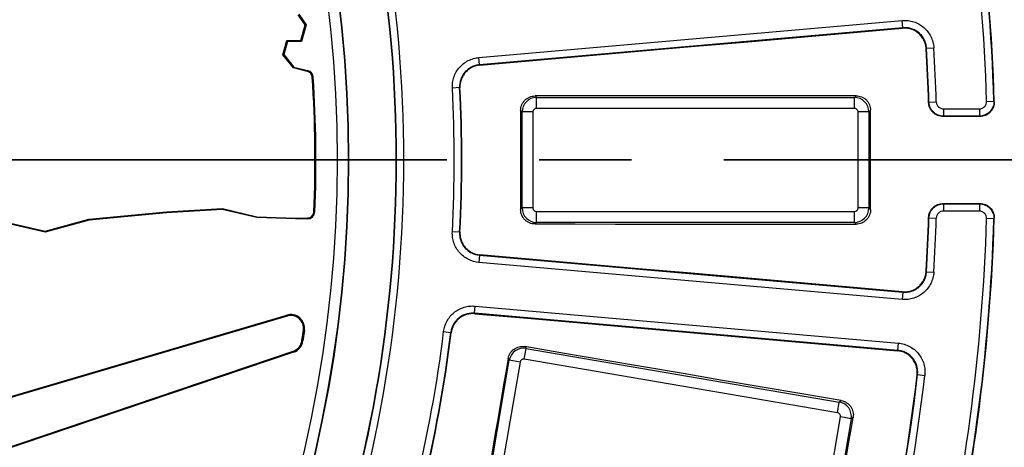
# Paper-space layout 'Лист3' of a CAD drawing. Units: millimetres. Extents: x -5478 to 11486, y -732 to 4579.
# Drawn here: x -4792 to -4657, y 150 to 209 of the extents above; entities that cross this region are included whole.
import ezdxf

# ---------------------------------------------------------------- set-up
doc = ezdxf.new("R2010")
doc.units = ezdxf.units.MM
doc.linetypes.add('CENTER', pattern=[10.16, 6.35, -1.27, 1.27, -1.27])

psp = doc.layouts.new('Лист3')

# ---------------------------------------------------------------- linework, layer by layer
at = {"color": 7, "linetype": 'Continuous', "lineweight": 25, "ltscale": 10}
for p, q in [((-4753.554797, 210.018216), (-4752.566379, 208.571027)), ((-4752.709395, 208.54774), (-4753.656742, 209.934793)), ((-4728.806367, 204.057241), (-4670.553723, 209.153687)), ((-4670.466581, 208.157644), (-4670.553723, 209.153687)), ((-4753.315713, 206.410162), (-4752.709395, 208.54774)), ((-4752.566379, 208.571027), (-4753.216163, 206.280209)), ((-4752.566379, 208.571027), (-4752.709395, 208.54774)), ((-4670.466581, 208.157644), (-4728.719224, 203.061198)), ((-4755.785989, 204.437692), (-4755.217329, 206.385499)), ((-4755.11856, 206.255536), (-4755.640834, 204.466613)), ((-4755.217329, 206.385499), (-4753.315713, 206.410162)), ((-4755.11856, 206.255536), (-4755.217329, 206.385499)), ((-4753.216163, 206.280209), (-4755.11856, 206.255536)), ((-4753.216163, 206.280209), (-4753.315713, 206.410162)), ((-4667.210956, 205.348511), (-4666.21289, 205.408176)), ((-4755.640834, 204.466613), (-4755.785989, 204.437692)), ((-4754.329254, 202.626636), (-4755.785989, 204.437692)), ((-4755.640834, 204.466613), (-4754.254854, 202.743522)), ((-4728.719224, 203.061198), (-4728.806367, 204.057241)), ((-4754.254854, 202.743522), (-4754.329254, 202.626636)), ((-4752.398235, 202.153505), (-4754.329254, 202.626636)), ((-4754.254854, 202.743522), (-4752.367004, 202.280967)), ((-4752.367004, 202.280967), (-4752.398235, 202.153505)), ((-4751.59291, 201.358473), (-4751.723859, 201.349846)), ((-4731.453363, 199.918665), (-4732.451886, 199.867197)), ((-4721.070988, 198.77303), (-4720.865616, 198.567658)), ((-4720.865616, 197.073366), (-4720.865616, 198.567658)), ((-4720.865616, 198.567658), (-4677.135736, 198.567658)), ((-4677.135736, 198.567658), (-4676.90022, 198.803174)), ((-4677.135736, 197.073366), (-4677.135736, 198.567658)), ((-4666.875167, 197.945826), (-4665.875798, 197.976765)), ((-4658.944545, 198.038067), (-4657.945158, 198.06843)), ((-4722.858005, 196.575268), (-4723.062111, 196.779374)), ((-4722.858005, 183.37032), (-4722.858005, 196.575268)), ((-4721.363713, 196.575268), (-4722.858005, 196.575268)), ((-4721.363713, 196.575268), (-4721.363713, 183.37032)), ((-4677.135736, 197.073366), (-4720.865616, 197.073366)), ((-4675.143347, 196.575268), (-4676.637639, 196.575268)), ((-4676.637639, 183.37032), (-4676.637639, 196.575268)), ((-4674.906378, 196.812237), (-4675.143347, 196.575268)), ((-4675.143347, 196.575268), (-4675.143347, 183.37032)), ((-4664.876429, 197.007857), (-4664.876429, 196.008009)), ((-4664.876429, 197.007857), (-4659.943931, 197.007857)), ((-4659.943931, 197.007857), (-4659.943931, 196.008009)), ((-4659.943931, 196.008009), (-4664.876429, 196.008009)), ((-4771.801833, 182.822694), (-4764.096159, 183.29546)), ((-4764.107463, 183.163286), (-4771.791611, 182.691841)), ((-4764.107463, 183.163286), (-4764.096159, 183.29546)), ((-4759.363667, 182.042993), (-4764.107463, 183.163286)), ((-4764.096159, 183.29546), (-4759.346151, 182.173699)), ((-4723.062111, 183.166215), (-4722.858005, 183.37032)), ((-4721.363713, 183.37032), (-4722.858005, 183.37032)), ((-4675.143347, 183.37032), (-4676.637639, 183.37032)), ((-4675.143347, 183.37032), (-4674.906378, 183.133351)), ((-4664.876429, 183.93758), (-4664.876429, 182.937732)), ((-4664.876429, 183.93758), (-4659.943931, 183.93758)), ((-4659.943931, 182.937732), (-4664.876429, 182.937732)), ((-4659.943931, 183.93758), (-4659.943931, 182.937732)), ((-4796.192246, 181.955423), (-4788.459928, 180.194359)), ((-4788.457281, 180.059163), (-4796.185152, 181.819214)), ((-4788.459928, 180.194359), (-4782.456175, 181.811339)), ((-4782.432744, 181.68174), (-4788.457281, 180.059163)), ((-4782.456175, 181.811339), (-4771.801833, 182.822694)), ((-4782.432744, 181.68174), (-4782.456175, 181.811339)), ((-4771.791611, 182.691841), (-4782.432744, 181.68174)), ((-4771.791611, 182.691841), (-4771.801833, 182.822694)), ((-4759.363667, 182.042993), (-4759.346151, 182.173699)), ((-4754.018538, 181.858431), (-4759.363667, 182.042993)), ((-4759.346151, 182.173699), (-4754.01648, 181.989671)), ((-4754.018538, 181.858431), (-4754.01648, 181.989671)), ((-4752.379844, 181.863595), (-4754.018538, 181.858431)), ((-4754.01648, 181.989671), (-4752.380258, 181.994827)), ((-4752.379844, 181.863595), (-4752.380258, 181.994827)), ((-4751.365186, 182.840369), (-4751.496307, 182.845774)), ((-4720.865616, 181.377931), (-4720.865616, 182.872223)), ((-4720.865616, 182.872223), (-4677.135736, 182.872223)), ((-4677.135736, 181.377931), (-4677.135736, 182.872223)), ((-4666.875167, 181.999763), (-4665.875798, 181.968823)), ((-4657.945158, 181.877159), (-4658.944545, 181.907521)), ((-4788.457281, 180.059163), (-4788.459928, 180.194359)), ((-4720.865616, 181.377931), (-4721.070988, 181.172559)), ((-4677.135736, 181.377931), (-4720.865616, 181.377931)), ((-4676.90022, 181.142415), (-4677.135736, 181.377931)), ((-4731.453363, 180.026923), (-4732.451886, 180.078391)), ((-4728.719224, 176.884391), (-4728.806367, 175.888348)), ((-4728.719224, 176.884391), (-4670.466581, 171.787945)), ((-4670.553723, 170.791902), (-4728.806367, 175.888348)), ((-4667.210956, 174.597078), (-4666.21289, 174.537413)), ((-4670.466581, 171.787945), (-4670.553723, 170.791902)), ((-4729.41946, 168.880663), (-4729.332317, 169.876706)), ((-4729.332317, 169.876706), (-4671.079674, 164.78026)), ((-4809.990261, 152.485448), (-4755.237155, 168.638986)), ((-4755.20002, 168.513116), (-4809.957854, 152.358183)), ((-4755.237155, 168.638986), (-4755.20002, 168.513116)), ((-4671.166816, 163.784217), (-4729.41946, 168.880663)), ((-4753.14682, 165.095714), (-4752.939057, 166.570639)), ((-4752.809068, 166.552608), (-4753.016908, 165.077134)), ((-4752.809068, 166.552608), (-4752.939057, 166.570639)), ((-4733.650046, 166.383356), (-4732.657756, 166.260651)), ((-4753.016908, 165.077134), (-4753.14682, 165.095714)), ((-4722.564637, 162.589402), (-4722.312262, 164.062227)), ((-4722.480011, 164.299354), (-4722.312262, 164.062227)), ((-4722.312262, 164.062227), (-4679.210588, 156.676561)), ((-4671.166816, 163.784217), (-4671.079674, 164.78026)), ((-5043.749177, 65.97087), (-4754.335668, 163.669102)), ((-4754.293694, 163.544762), (-5043.707204, 65.84653)), ((-4754.293694, 163.544762), (-4754.335668, 163.669102)), ((-4724.61253, 162.43496), (-4724.779244, 162.670624)), ((-4679.462963, 155.203735), (-4722.564637, 162.589402)), ((-4726.842752, 149.419709), (-4724.61253, 162.43496)), ((-4723.139704, 162.182585), (-4725.369926, 149.167334)), ((-4723.139704, 162.182585), (-4724.61253, 162.43496)), ((-4668.448453, 160.452428), (-4667.455189, 160.337874)), ((-4679.462963, 155.203735), (-4679.210588, 156.676561)), ((-4679.210588, 156.676561), (-4678.938655, 156.868933)), ((-4681.286368, 141.613418), (-4679.056146, 154.628668)), ((-4677.583321, 154.376293), (-4679.056146, 154.628668)), ((-4677.309711, 154.569852), (-4677.583321, 154.376293)), ((-4677.583321, 154.376293), (-4679.813543, 141.361042))]:
    psp.add_line(p, q, dxfattribs=at)
at = {"color": 7, "linetype": 'CENTER', "lineweight": 35, "ltscale": 10}
psp.add_line((-4428.411993, 189.972794), (-5420.411993, 189.972794), dxfattribs=at)
at = {"color": 7, "linetype": 'Continuous', "lineweight": 25, "ltscale": 10, "flags": 128}
for points in [[(-4728.670129, 203.018478), (-4721.401063, 203.653555), (-4714.132007, 204.288599), (-4706.862962, 204.923609), (-4699.593927, 205.558587), (-4692.324905, 206.193531), (-4685.055894, 206.828442), (-4677.786895, 207.463319), (-4670.51791, 208.098163)], [(-4670.51791, 208.098163), (-4670.499575, 208.119408), (-4670.474154, 208.148867), (-4670.466581, 208.157644)], [(-4667.210956, 205.348511), (-4667.243925, 205.309849), (-4667.262689, 205.287848)], [(-4728.719224, 203.061198), (-4728.710666, 203.053752), (-4728.68231, 203.029078), (-4728.670129, 203.018478)], [(-4731.404662, 199.876942), (-4731.416476, 199.887064), (-4731.453363, 199.918665)], [(-4676.90022, 198.803174), (-4682.421536, 198.799083), (-4687.942861, 198.795084), (-4693.464195, 198.791178), (-4698.985538, 198.787364), (-4704.506888, 198.783642), (-4710.028247, 198.780012), (-4715.549614, 198.776475), (-4721.070988, 198.77303)], [(-4666.928756, 197.890984), (-4666.909319, 197.910874), (-4666.875167, 197.945826)], [(-4657.945158, 198.06843), (-4657.908851, 198.032941), (-4657.886717, 198.011303)], [(-4723.062111, 196.779374), (-4723.06208, 195.077729), (-4723.062058, 193.376084), (-4723.062045, 191.674439), (-4723.06204, 189.972794), (-4723.062045, 188.27115), (-4723.062058, 186.569505), (-4723.06208, 184.86786), (-4723.062111, 183.166215)], [(-4674.906378, 183.133351), (-4674.906409, 184.843212), (-4674.906431, 186.553073), (-4674.906444, 188.262934), (-4674.906449, 189.972794), (-4674.906444, 191.682655), (-4674.906431, 193.392516), (-4674.906409, 195.102377), (-4674.906378, 196.812237)], [(-4664.876429, 196.008009), (-4664.885747, 195.998398), (-4664.910573, 195.972794), (-4664.9303, 195.952451)], [(-4659.885843, 195.951652), (-4660.516399, 195.951753), (-4661.146956, 195.951853), (-4661.777513, 195.951953), (-4662.40807, 195.952053), (-4663.038627, 195.952153), (-4663.669185, 195.952252), (-4664.299742, 195.952352), (-4664.9303, 195.952451)], [(-4659.885843, 195.951652), (-4659.907633, 195.972794), (-4659.933961, 195.998337), (-4659.943931, 196.008009)], [(-4664.9303, 183.993138), (-4664.299742, 183.993237), (-4663.669185, 183.993336), (-4663.038627, 183.993436), (-4662.40807, 183.993535), (-4661.777513, 183.993635), (-4661.146956, 183.993735), (-4660.516399, 183.993836), (-4659.885843, 183.993936)], [(-4664.9303, 183.993138), (-4664.910573, 183.972794), (-4664.885747, 183.94719), (-4664.876429, 183.93758)], [(-4659.943931, 183.93758), (-4659.933961, 183.947252), (-4659.907633, 183.972794), (-4659.885843, 183.993936)], [(-4666.875167, 181.999763), (-4666.909319, 182.034715), (-4666.928756, 182.054605)], [(-4657.886717, 181.934286), (-4657.908851, 181.912648), (-4657.945158, 181.877159)], [(-4721.070988, 181.172559), (-4715.549614, 181.169114), (-4710.028247, 181.165577), (-4704.506888, 181.161947), (-4698.985538, 181.158225), (-4693.464195, 181.154411), (-4687.942861, 181.150505), (-4682.421536, 181.146506), (-4676.90022, 181.142415)], [(-4731.453363, 180.026923), (-4731.416476, 180.058524), (-4731.404662, 180.068646)], [(-4728.670129, 176.927111), (-4728.68231, 176.916511), (-4728.710666, 176.891837), (-4728.719224, 176.884391)], [(-4670.51791, 171.847426), (-4677.786895, 172.48227), (-4685.055894, 173.117147), (-4692.324905, 173.752058), (-4699.593927, 174.387002), (-4706.862962, 175.021979), (-4714.132007, 175.65699), (-4721.401063, 176.292034), (-4728.670129, 176.927111)], [(-4667.262689, 174.657741), (-4667.243925, 174.63574), (-4667.210956, 174.597078)], [(-4670.466581, 171.787945), (-4670.474154, 171.796721), (-4670.499575, 171.826181), (-4670.51791, 171.847426)], [(-4729.41946, 168.880663), (-4729.412325, 168.871844), (-4729.388684, 168.842621), (-4729.378528, 168.830066)], [(-4729.378528, 168.830066), (-4722.109616, 168.193235), (-4714.840719, 167.556373), (-4707.571838, 166.91948), (-4700.302974, 166.282556), (-4693.034128, 165.645601), (-4685.765298, 165.008616), (-4678.496487, 164.3716), (-4671.227694, 163.734553)], [(-4732.61704, 166.211105), (-4732.626917, 166.223124), (-4732.657756, 166.260651)], [(-4678.938655, 156.868933), (-4684.38135, 157.797412), (-4689.824038, 158.725984), (-4695.266719, 159.654648), (-4700.709392, 160.583404), (-4706.152059, 161.512253), (-4711.594717, 162.441194), (-4717.037368, 163.370228), (-4722.480011, 164.299354)], [(-4724.779244, 162.670624), (-4725.06661, 160.993415), (-4725.353985, 159.316208), (-4725.641369, 157.639002), (-4725.928761, 155.961798), (-4726.216162, 154.284595), (-4726.503571, 152.607393), (-4726.790989, 150.930193), (-4727.078415, 149.252995)], [(-4671.227694, 163.734553), (-4671.205949, 163.752291), (-4671.175798, 163.776889), (-4671.166816, 163.784217)], [(-4668.448453, 160.452428), (-4668.487634, 160.420078), (-4668.509934, 160.401669)], [(-4679.619984, 141.087432), (-4679.33123, 142.77274), (-4679.042468, 144.458046), (-4678.753697, 146.143351), (-4678.464917, 147.828654), (-4678.176129, 149.513956), (-4677.887331, 151.199256), (-4677.598525, 152.884555), (-4677.309711, 154.569852)]]:
    psp.add_lwpolyline(points, dxfattribs=at)
at = {"color": 7, "linetype": 'Continuous', "lineweight": 25, "ltscale": 100}
for radius in [177.679017, 177.619795, 176.125503]:
    psp.add_circle((-4924.411993, 189.972794), radius, dxfattribs=at)
for centre, radius, start, end in [((-4924.411993, 189.972794), 185.285062, 339.97206982, 20.02793018), ((-4924.411993, 189.972794), 184.239749, 339.95867349, 20.04132651), ((-4924.411993, 189.972794), 184.285215, 339.97206982, 20.02793018), ((-4924.411993, 189.972794), 265.589938, 1.74019075, 13.65227119), ((-4924.411993, 189.972794), 266.589785, 1.74019075, 13.65227119), ((-4924.411993, 189.972794), 266.646471, 1.72753978, 13.64055748), ((-4924.411993, 189.972794), 257.60496, 1.76141913, 3.40834139), ((-4924.411993, 189.972794), 257.660215, 1.77324232, 3.42112326), ((-4924.411993, 189.972794), 258.660062, 1.77324232, 3.42112326), ((-4752.60944, 201.291502), 0.8875, 3.76933793, 76.23280776), ((-4752.60944, 201.291502), 1.018733, 3.76933527, 76.23280776), ((-4924.411993, 189.972794), 173.0625, 357.63979072, 3.76931732), ((-4924.411993, 189.972794), 173.193733, 357.63979072, 3.76931732), ((-4924.411993, 189.972794), 192.214938, 357.04935421, 2.95064579), ((-4924.411993, 189.972794), 193.214785, 357.04935421, 2.95064579), ((-4924.411993, 189.972794), 193.261279, 357.06245052, 2.93754948), ((-4752.383054, 182.882322), 0.8875, 270.18053614, 357.63979072), ((-4752.383054, 182.882322), 1.018733, 270.18053614, 357.63979072), ((-4924.411993, 189.972794), 257.60496, 356.59165861, 358.23858087), ((-4924.411993, 189.972794), 257.660215, 356.57887674, 358.22675768), ((-4924.411993, 189.972794), 265.589938, 346.34772881, 358.25980925), ((-4924.411993, 189.972794), 258.660062, 356.57887674, 358.22675768), ((-4924.411993, 189.972794), 266.589785, 346.34772881, 358.25980925), ((-4924.411993, 189.972794), 266.646471, 346.35944252, 358.27246022), ((-4754.697753, 166.810661), 1.906233, 352.21980464, 106.43737983), ((-4754.697753, 166.810661), 1.775, 352.22844319, 106.43737983), ((-4924.411993, 189.972794), 192.214938, 339.90829334, 352.95064579), ((-4924.411993, 189.972794), 193.214785, 339.90829334, 352.95064579), ((-4924.411993, 189.972794), 193.261279, 339.89376728, 352.93754948), ((-4754.903385, 165.350863), 1.775, 288.65330157, 351.73531749), ((-4754.903385, 165.350863), 1.906233, 288.65330157, 351.74395604), ((-4924.411993, 189.972794), 257.60496, 339.26141913, 353.40834139), ((-4924.411993, 189.972794), 257.660215, 339.27324232, 353.42112326), ((-4924.411993, 189.972794), 258.660062, 339.27324232, 353.42112326)]:
    psp.add_arc(centre, radius, start, end, dxfattribs=at)
for centre, major_axis, ratio, start_param, end_param in [((-4720.861803, 196.571456), (1.414214, 1.414214), 0.9962306805, 0.7891962617, 2.3523963919), ((-4677.139549, 196.571456), (1.414214, -1.414214), 0.9962306805, 0.7891962617, 2.3523963919), ((-4720.861803, 196.571456), (-0.356249, 0.356249), 0.9924325091, 5.5015852421, 7.0647853723), ((-4677.139549, 196.571456), (0.356249, 0.356249), 0.9924325091, 5.5015852421, 7.0647853723), ((-4720.861803, 183.374133), (1.414214, -1.414214), 0.9962306805, 3.9307889153, 5.4939890455), ((-4720.861803, 183.374133), (-0.356249, -0.356249), 0.9924325091, 5.5015852421, 7.0647853723), ((-4677.139549, 183.374133), (1.414214, 1.414214), 0.9962306805, 3.9307889153, 5.4939890455), ((-4677.139549, 183.374133), (0.356249, -0.356249), 0.9924325091, 5.5015852421, 7.0647853723), ((-4722.645649, 162.094058), (1.632748, 1.155047), 0.9962306805, 0.7891962617, 2.3523963919), ((-4722.645649, 162.094058), (-0.290964, 0.4113), 0.9924325091, 5.5015852421, 7.0647853723), ((-4679.55149, 154.70968), (-1.155047, 1.632748), 0.9962306805, 3.9307889153, 5.4939890455), ((-4679.55149, 154.70968), (0.4113, 0.290964), 0.9924325091, 5.5015852421, 7.0647853723)]:
    psp.add_ellipse(centre, major_axis=major_axis, ratio=ratio, start_param=start_param, end_param=end_param, dxfattribs=at)
at = {"color": 7, "linetype": 'Continuous', "lineweight": 25, "ltscale": 10}
for points, knots in [([(-4670.553723, 209.153687), (-4670.286018, 209.177108), (-4670.019316, 209.173535), (-4669.487891, 209.113173), (-4669.224896, 209.056006), (-4668.720761, 208.892756), (-4668.47615, 208.785907), (-4668.00891, 208.522783), (-4667.792016, 208.370004), (-4667.390595, 208.023394), (-4667.20439, 207.826996), (-4666.878844, 207.406097), (-4666.738359, 207.181495), (-4666.502148, 206.703868), (-4666.407299, 206.450894), (-4666.271444, 205.938519), (-4666.228926, 205.676425), (-4666.21289, 205.408176)], [0, 0, 0, 0, 0.125, 0.125, 0.25, 0.25, 0.375, 0.375, 0.5, 0.5, 0.625, 0.625, 0.75, 0.75, 0.875, 0.875, 1, 1, 1, 1]), ([(-4667.262689, 205.287848), (-4667.274673, 205.489063), (-4667.306521, 205.685666), (-4667.408335, 206.070022), (-4667.479433, 206.259793), (-4667.656522, 206.618104), (-4667.761852, 206.786606), (-4668.00595, 207.102385), (-4668.145577, 207.249742), (-4668.446598, 207.50982), (-4668.60925, 207.624464), (-4668.959654, 207.82193), (-4669.143112, 207.902132), (-4669.521214, 208.024684), (-4669.718464, 208.067614), (-4670.117064, 208.112981), (-4670.317109, 208.1157), (-4670.51791, 208.098163)], [0, 0, 0, 0, 0.125, 0.125, 0.25, 0.25, 0.375, 0.375, 0.5, 0.5, 0.625, 0.625, 0.75, 0.75, 0.875, 0.875, 1, 1, 1, 1]), ([(-4667.210956, 205.348511), (-4667.222962, 205.549704), (-4667.254829, 205.746285), (-4667.356683, 206.13059), (-4667.427802, 206.320336), (-4667.604937, 206.678586), (-4667.710292, 206.847052), (-4667.954447, 207.162752), (-4668.094104, 207.310062), (-4668.395183, 207.570031), (-4668.557863, 207.684616), (-4668.90832, 207.881951), (-4669.091792, 207.962078), (-4669.469918, 208.084487), (-4669.667177, 208.127344), (-4670.065765, 208.172574), (-4670.265798, 208.175231), (-4670.466581, 208.157644)], [0, 0, 0, 0, 0.125, 0.125, 0.25, 0.25, 0.375, 0.375, 0.5, 0.5, 0.625, 0.625, 0.75, 0.75, 0.875, 0.875, 1, 1, 1, 1]), ([(-4732.451886, 199.867197), (-4732.478452, 200.38261), (-4732.403856, 200.899541), (-4732.154278, 201.621109), (-4732.046613, 201.856798), (-4731.78984, 202.299927), (-4731.641776, 202.506839), (-4731.306725, 202.891679), (-4731.117887, 203.070529), (-4730.715679, 203.384066), (-4730.501031, 203.520751), (-4730.04423, 203.753335), (-4729.803396, 203.847913), (-4729.314148, 203.987988), (-4729.063433, 204.03475), (-4728.806367, 204.057241)], [0, 0, 0, 0, 0.25, 0.25, 0.375, 0.375, 0.5, 0.5, 0.625, 0.625, 0.75, 0.75, 0.875, 0.875, 1, 1, 1, 1]), ([(-4728.719224, 203.061198), (-4728.91203, 203.044349), (-4729.100075, 203.009295), (-4729.467033, 202.904272), (-4729.647671, 202.833353), (-4729.990298, 202.658936), (-4730.151297, 202.556429), (-4730.452975, 202.321281), (-4730.594613, 202.187141), (-4730.84591, 201.898499), (-4730.956959, 201.743307), (-4731.149532, 201.410939), (-4731.230272, 201.23416), (-4731.41742, 200.692951), (-4731.473327, 200.305233), (-4731.453363, 199.918665)], [0, 0, 0, 0, 0.125, 0.125, 0.25, 0.25, 0.375, 0.375, 0.5, 0.5, 0.625, 0.625, 0.75, 0.75, 1, 1, 1, 1]), ([(-4728.670129, 203.018478), (-4728.862903, 203.001635), (-4729.050919, 202.966597), (-4729.417823, 202.861621), (-4729.598435, 202.790737), (-4729.941032, 202.616398), (-4730.102021, 202.513937), (-4730.403693, 202.278895), (-4730.545338, 202.144812), (-4730.796673, 201.856281), (-4730.907747, 201.701147), (-4731.100384, 201.368899), (-4731.181172, 201.192167), (-4731.368467, 200.651098), (-4731.424497, 200.263462), (-4731.404662, 199.876942)], [0, 0, 0, 0, 0.125, 0.125, 0.25, 0.25, 0.375, 0.375, 0.5, 0.5, 0.625, 0.625, 0.75, 0.75, 1, 1, 1, 1]), ([(-4723.062111, 196.779374), (-4723.062113, 196.910949), (-4723.049314, 197.04035), (-4722.999053, 197.294965), (-4722.960989, 197.421491), (-4722.861444, 197.6629), (-4722.800485, 197.777405), (-4722.65636, 197.994107), (-4722.572379, 198.096769), (-4722.297039, 198.372752), (-4722.074935, 198.521265), (-4721.595652, 198.720134), (-4721.334143, 198.772868), (-4721.070988, 198.77303)], [0, 0, 0, 0, 0.125, 0.125, 0.25, 0.25, 0.375, 0.375, 0.5, 0.5, 0.75, 0.75, 1, 1, 1, 1]), ([(-4676.90022, 198.803174), (-4676.768618, 198.803273), (-4676.639178, 198.790572), (-4676.384466, 198.740496), (-4676.25788, 198.702517), (-4676.016355, 198.603111), (-4675.901791, 198.542205), (-4675.684974, 198.398141), (-4675.58226, 198.314168), (-4675.306177, 198.038802), (-4675.157659, 197.816599), (-4674.958945, 197.33709), (-4674.906372, 197.075465), (-4674.906378, 196.812237)], [0, 0, 0, 0, 0.125, 0.125, 0.25, 0.25, 0.375, 0.375, 0.5, 0.5, 0.75, 0.75, 1, 1, 1, 1]), ([(-4664.9303, 195.952451), (-4665.05974, 195.952471), (-4665.187059, 195.96494), (-4665.437627, 196.013754), (-4665.562095, 196.05064), (-4665.800352, 196.147228), (-4665.913481, 196.206344), (-4666.127915, 196.345903), (-4666.229907, 196.427272), (-4666.413649, 196.605395), (-4666.496406, 196.702567), (-4666.643457, 196.913343), (-4666.707116, 197.026576), (-4666.862022, 197.376807), (-4666.920798, 197.632215), (-4666.928756, 197.890984)], [0, 0, 0, 0, 0.125, 0.125, 0.25, 0.25, 0.375, 0.375, 0.5, 0.5, 0.625, 0.625, 0.75, 0.75, 1, 1, 1, 1]), ([(-4664.876429, 196.008009), (-4665.135268, 196.008047), (-4665.392303, 196.058976), (-4665.747051, 196.203074), (-4665.862164, 196.263231), (-4666.077305, 196.403735), (-4666.176952, 196.483464), (-4666.3606, 196.661634), (-4666.445048, 196.761066), (-4666.591108, 196.97108), (-4666.653666, 197.082322), (-4666.757532, 197.317459), (-4666.798232, 197.440711), (-4666.854748, 197.689616), (-4666.871143, 197.816469), (-4666.875167, 197.945826)], [0, 0, 0, 0, 0.25, 0.25, 0.375, 0.375, 0.5, 0.5, 0.625, 0.625, 0.75, 0.75, 0.875, 0.875, 1, 1, 1, 1]), ([(-4665.875798, 197.976765), (-4665.871793, 197.847398), (-4665.842984, 197.721343), (-4665.739139, 197.486183), (-4665.664488, 197.379155), (-4665.389006, 197.11189), (-4665.135288, 197.007857), (-4664.876429, 197.007857)], [0, 0, 0, 0, 0.25, 0.25, 0.5, 0.5, 1, 1, 1, 1]), ([(-4657.945158, 198.06843), (-4657.941092, 197.933901), (-4657.95052, 197.800665), (-4657.995955, 197.536739), (-4658.032132, 197.406815), (-4658.17643, 197.035756), (-4658.324182, 196.805532), (-4658.601703, 196.519648), (-4658.705338, 196.432297), (-4658.925357, 196.28185), (-4659.041788, 196.218212), (-4659.287539, 196.114193), (-4659.416837, 196.07424), (-4659.677041, 196.021499), (-4659.809341, 196.00803), (-4659.943931, 196.008009)], [0, 0, 0, 0, 0.125, 0.125, 0.25, 0.25, 0.5, 0.5, 0.625, 0.625, 0.75, 0.75, 0.875, 0.875, 1, 1, 1, 1]), ([(-4659.943931, 197.007857), (-4659.809329, 197.007857), (-4659.677148, 197.034902), (-4659.431369, 197.138897), (-4659.319006, 197.215958), (-4659.133984, 197.406556), (-4659.060113, 197.52168), (-4658.963939, 197.769078), (-4658.940457, 197.903527), (-4658.944545, 198.038067)], [0, 0, 0, 0, 0.25, 0.25, 0.5, 0.5, 0.75, 0.75, 1, 1, 1, 1]), ([(-4657.886717, 198.011303), (-4657.882659, 197.876773), (-4657.892112, 197.744127), (-4657.93695, 197.482451), (-4657.972971, 197.352005), (-4658.069513, 197.103234), (-4658.129606, 196.984941), (-4658.27335, 196.760499), (-4658.357539, 196.65429), (-4658.634938, 196.368327), (-4658.860619, 196.213754), (-4659.227169, 196.058419), (-4659.355948, 196.01837), (-4659.618373, 195.965051), (-4659.751258, 195.951631), (-4659.885843, 195.951652)], [0, 0, 0, 0, 0.125, 0.125, 0.25, 0.25, 0.375, 0.375, 0.5, 0.5, 0.75, 0.75, 0.875, 0.875, 1, 1, 1, 1]), ([(-4721.070988, 181.172559), (-4721.202561, 181.17264), (-4721.331947, 181.185546), (-4721.586508, 181.236058), (-4721.712999, 181.274274), (-4721.95426, 181.374125), (-4722.068677, 181.435246), (-4722.285178, 181.579709), (-4722.387699, 181.663848), (-4722.663233, 181.93961), (-4722.811404, 182.161951), (-4723.009653, 182.641503), (-4723.062116, 182.903061), (-4723.062111, 183.166215)], [0, 0, 0, 0, 0.125, 0.125, 0.25, 0.25, 0.375, 0.375, 0.5, 0.5, 0.75, 0.75, 1, 1, 1, 1]), ([(-4674.906378, 183.133351), (-4674.906375, 183.001743), (-4674.919198, 182.872312), (-4674.96957, 182.617648), (-4675.007728, 182.491094), (-4675.107494, 182.249732), (-4675.168591, 182.135266), (-4675.313055, 181.918676), (-4675.397214, 181.816126), (-4675.67307, 181.540569), (-4675.895546, 181.392455), (-4676.375347, 181.194472), (-4676.637011, 181.142218), (-4676.90022, 181.142415)], [0, 0, 0, 0, 0.125, 0.125, 0.25, 0.25, 0.375, 0.375, 0.5, 0.5, 0.75, 0.75, 1, 1, 1, 1]), ([(-4666.928756, 182.054605), (-4666.924777, 182.183989), (-4666.908424, 182.310873), (-4666.851988, 182.559844), (-4666.811327, 182.683133), (-4666.707526, 182.918348), (-4666.644996, 183.02963), (-4666.498983, 183.239724), (-4666.414553, 183.339198), (-4666.230928, 183.517446), (-4666.131287, 183.59721), (-4665.916149, 183.737781), (-4665.801029, 183.79797), (-4665.446253, 183.942141), (-4665.189181, 183.993098), (-4664.9303, 183.993138)], [0, 0, 0, 0, 0.125, 0.125, 0.25, 0.25, 0.375, 0.375, 0.5, 0.5, 0.625, 0.625, 0.75, 0.75, 1, 1, 1, 1]), ([(-4666.875167, 181.999763), (-4666.867119, 182.258476), (-4666.808261, 182.513813), (-4666.653255, 182.863932), (-4666.589565, 182.977128), (-4666.44247, 183.187818), (-4666.359696, 183.284951), (-4666.175929, 183.462998), (-4666.073932, 183.544328), (-4665.859498, 183.68382), (-4665.746374, 183.742905), (-4665.508135, 183.839445), (-4665.383682, 183.876312), (-4665.133148, 183.925098), (-4665.005848, 183.93756), (-4664.876429, 183.93758)], [0, 0, 0, 0, 0.25, 0.25, 0.375, 0.375, 0.5, 0.5, 0.625, 0.625, 0.75, 0.75, 0.875, 0.875, 1, 1, 1, 1]), ([(-4664.876429, 182.937732), (-4665.005858, 182.937732), (-4665.132744, 182.912837), (-4665.371006, 182.816319), (-4665.480292, 182.745016), (-4665.755953, 182.477936), (-4665.867788, 182.227558), (-4665.875798, 181.968823)], [0, 0, 0, 0, 0.25, 0.25, 0.5, 0.5, 1, 1, 1, 1]), ([(-4659.943931, 183.93758), (-4659.809341, 183.937558), (-4659.676452, 183.924088), (-4659.414028, 183.87066), (-4659.285263, 183.830555), (-4658.918756, 183.675055), (-4658.693126, 183.520379), (-4658.415801, 183.234305), (-4658.331637, 183.128066), (-4658.187941, 182.903579), (-4658.127868, 182.78527), (-4658.03136, 182.536472), (-4657.995352, 182.406021), (-4657.950537, 182.144336), (-4657.941092, 182.011688), (-4657.945158, 181.877159)], [0, 0, 0, 0, 0.125, 0.125, 0.25, 0.25, 0.5, 0.5, 0.625, 0.625, 0.75, 0.75, 0.875, 0.875, 1, 1, 1, 1]), ([(-4658.944545, 181.907521), (-4658.940457, 182.042062), (-4658.963476, 182.175003), (-4659.059959, 182.423827), (-4659.133573, 182.538478), (-4659.318464, 182.729202), (-4659.431291, 182.806536), (-4659.675655, 182.910178), (-4659.809329, 182.937732), (-4659.943931, 182.937732)], [0, 0, 0, 0, 0.25, 0.25, 0.5, 0.5, 0.75, 0.75, 1, 1, 1, 1]), ([(-4659.885843, 183.993936), (-4659.751258, 183.993958), (-4659.61896, 183.980539), (-4659.358751, 183.927905), (-4659.229447, 183.888011), (-4658.983664, 183.784101), (-4658.867215, 183.720517), (-4658.647157, 183.570172), (-4658.543493, 183.482862), (-4658.265895, 183.197086), (-4658.118093, 182.966907), (-4657.973744, 182.595886), (-4657.937555, 182.465977), (-4657.892096, 182.202052), (-4657.882659, 182.068816), (-4657.886717, 181.934286)], [0, 0, 0, 0, 0.125, 0.125, 0.25, 0.25, 0.375, 0.375, 0.5, 0.5, 0.75, 0.75, 0.875, 0.875, 1, 1, 1, 1]), ([(-4728.806367, 175.888348), (-4729.3205, 175.933329), (-4729.822144, 176.07871), (-4730.502254, 176.425696), (-4730.720785, 176.564927), (-4731.124138, 176.880525), (-4731.308581, 177.055786), (-4731.643378, 177.440847), (-4731.794388, 177.652608), (-4732.049277, 178.094319), (-4732.154959, 178.32581), (-4732.322122, 178.810391), (-4732.382479, 179.061991), (-4732.453535, 179.565912), (-4732.465169, 179.820685), (-4732.451886, 180.078391)], [0, 0, 0, 0, 0.25, 0.25, 0.375, 0.375, 0.5, 0.5, 0.625, 0.625, 0.75, 0.75, 0.875, 0.875, 1, 1, 1, 1]), ([(-4731.453363, 180.026923), (-4731.463345, 179.83364), (-4731.454639, 179.642554), (-4731.401383, 179.264597), (-4731.356132, 179.075886), (-4731.230783, 178.712427), (-4731.151531, 178.538797), (-4730.960371, 178.207493), (-4730.847112, 178.048663), (-4730.596004, 177.759856), (-4730.457664, 177.628408), (-4730.155127, 177.391713), (-4729.991216, 177.287297), (-4729.481095, 177.027088), (-4729.104837, 176.91809), (-4728.719224, 176.884391)], [0, 0, 0, 0, 0.125, 0.125, 0.25, 0.25, 0.375, 0.375, 0.5, 0.5, 0.625, 0.625, 0.75, 0.75, 1, 1, 1, 1]), ([(-4731.404662, 180.068646), (-4731.414579, 179.875387), (-4731.405811, 179.684332), (-4731.352437, 179.306448), (-4731.30713, 179.11778), (-4731.181683, 178.75442), (-4731.102388, 178.580843), (-4730.911159, 178.24965), (-4730.797873, 178.090879), (-4730.546733, 177.802186), (-4730.408384, 177.670793), (-4730.105847, 177.434201), (-4729.941948, 177.329833), (-4729.431876, 177.069744), (-4729.055677, 176.960796), (-4728.670129, 176.927111)], [0, 0, 0, 0, 0.125, 0.125, 0.25, 0.25, 0.375, 0.375, 0.5, 0.5, 0.625, 0.625, 0.75, 0.75, 1, 1, 1, 1]), ([(-4666.21289, 174.537413), (-4666.228926, 174.269164), (-4666.271519, 174.00586), (-4666.409056, 173.489004), (-4666.504122, 173.237217), (-4666.739441, 172.762425), (-4666.880961, 172.5361), (-4667.209674, 172.112431), (-4667.392569, 171.92025), (-4667.79423, 171.573916), (-4668.01578, 171.418481), (-4668.479816, 171.158085), (-4668.72257, 171.052007), (-4669.22964, 170.88829), (-4669.493777, 170.831511), (-4670.020524, 170.772157), (-4670.286018, 170.768481), (-4670.553723, 170.791902)], [0, 0, 0, 0, 0.125, 0.125, 0.25, 0.25, 0.375, 0.375, 0.5, 0.5, 0.625, 0.625, 0.75, 0.75, 0.875, 0.875, 1, 1, 1, 1]), ([(-4670.51791, 171.847426), (-4670.317109, 171.829889), (-4670.117971, 171.832685), (-4669.722883, 171.877294), (-4669.524771, 171.919934), (-4669.144468, 172.042838), (-4668.962407, 172.122457), (-4668.614397, 172.317882), (-4668.448256, 172.43452), (-4668.147056, 172.694388), (-4668.00991, 172.838582), (-4667.76343, 173.156452), (-4667.657331, 173.326234), (-4667.480913, 173.68242), (-4667.409649, 173.871308), (-4667.306577, 174.259017), (-4667.274673, 174.456526), (-4667.262689, 174.657741)], [0, 0, 0, 0, 0.125, 0.125, 0.25, 0.25, 0.375, 0.375, 0.5, 0.5, 0.625, 0.625, 0.75, 0.75, 0.875, 0.875, 1, 1, 1, 1]), ([(-4670.466581, 171.787945), (-4670.265798, 171.770358), (-4670.066671, 171.773092), (-4669.671592, 171.817567), (-4669.473477, 171.860132), (-4669.093149, 171.982891), (-4668.91107, 172.06244), (-4668.563018, 172.257728), (-4668.396844, 172.374307), (-4668.095585, 172.634068), (-4667.958412, 172.778213), (-4667.71188, 173.095992), (-4667.605748, 173.265751), (-4667.429283, 173.621874), (-4667.358, 173.81073), (-4667.254886, 174.198397), (-4667.222963, 174.395884), (-4667.210956, 174.597078)], [0, 0, 0, 0, 0.125, 0.125, 0.25, 0.25, 0.375, 0.375, 0.5, 0.5, 0.625, 0.625, 0.75, 0.75, 0.875, 0.875, 1, 1, 1, 1]), ([(-4733.650046, 166.383356), (-4733.586708, 166.895552), (-4733.423481, 167.391676), (-4733.052396, 168.058943), (-4732.90544, 168.272355), (-4732.575619, 168.664164), (-4732.393874, 168.842222), (-4731.997087, 169.163035), (-4731.780061, 169.306376), (-4731.329518, 169.545306), (-4731.094396, 169.642642), (-4730.604147, 169.79237), (-4730.350549, 169.84369), (-4729.84441, 169.89668), (-4729.589383, 169.899196), (-4729.332317, 169.876706)], [0, 0, 0, 0, 0.25, 0.25, 0.375, 0.375, 0.5, 0.5, 0.625, 0.625, 0.75, 0.75, 0.875, 0.875, 1, 1, 1, 1]), ([(-4729.41946, 168.880663), (-4729.612263, 168.89755), (-4729.803538, 168.895683), (-4730.183158, 168.855977), (-4730.373366, 168.817503), (-4730.741075, 168.705232), (-4730.917428, 168.632239), (-4731.255356, 168.45305), (-4731.418135, 168.345542), (-4731.715737, 168.104923), (-4731.852047, 167.971372), (-4732.09941, 167.677493), (-4732.209621, 167.51742), (-4732.487905, 167.016931), (-4732.610289, 166.644812), (-4732.657756, 166.260651)], [0, 0, 0, 0, 0.125, 0.125, 0.25, 0.25, 0.375, 0.375, 0.5, 0.5, 0.625, 0.625, 0.75, 0.75, 1, 1, 1, 1]), ([(-4729.378528, 168.830066), (-4729.571299, 168.846955), (-4729.762542, 168.845097), (-4730.142101, 168.805429), (-4730.332278, 168.766984), (-4730.699944, 168.654785), (-4730.87628, 168.581836), (-4731.214183, 168.40275), (-4731.37696, 168.295301), (-4731.674579, 168.054797), (-4731.810904, 167.921307), (-4732.058309, 167.627558), (-4732.168558, 167.46754), (-4732.446964, 166.967214), (-4732.569455, 166.595197), (-4732.61704, 166.211105)], [0, 0, 0, 0, 0.125, 0.125, 0.25, 0.25, 0.375, 0.375, 0.5, 0.5, 0.625, 0.625, 0.75, 0.75, 1, 1, 1, 1]), ([(-4724.779244, 162.670624), (-4724.757025, 162.800309), (-4724.722554, 162.92569), (-4724.630013, 163.168158), (-4724.571126, 163.286438), (-4724.432239, 163.507567), (-4724.352817, 163.610131), (-4724.174163, 163.799379), (-4724.074049, 163.886382), (-4723.756053, 164.111897), (-4723.512057, 164.220765), (-4723.006071, 164.33583), (-4722.739413, 164.343639), (-4722.480011, 164.299354)], [0, 0, 0, 0, 0.125, 0.125, 0.25, 0.25, 0.375, 0.375, 0.5, 0.5, 0.75, 0.75, 1, 1, 1, 1]), ([(-4671.079674, 164.78026), (-4670.811969, 164.756839), (-4670.549939, 164.707007), (-4670.037069, 164.555282), (-4669.787997, 164.453315), (-4669.319869, 164.205003), (-4669.097528, 164.0573), (-4668.683077, 163.717038), (-4668.496008, 163.528918), (-4668.160874, 163.117867), (-4668.011602, 162.892119), (-4667.76409, 162.421084), (-4667.664741, 162.175499), (-4667.515057, 161.664111), (-4667.465578, 161.39851), (-4667.42076, 160.870328), (-4667.4244, 160.604832), (-4667.455189, 160.337874)], [0, 0, 0, 0, 0.125, 0.125, 0.25, 0.25, 0.375, 0.375, 0.5, 0.5, 0.625, 0.625, 0.75, 0.75, 0.875, 0.875, 1, 1, 1, 1]), ([(-4668.509934, 160.401669), (-4668.486795, 160.601909), (-4668.484019, 160.801056), (-4668.517544, 161.197251), (-4668.554609, 161.396486), (-4668.666786, 161.780105), (-4668.741257, 161.964337), (-4668.926812, 162.317706), (-4669.038729, 162.48707), (-4669.290015, 162.795468), (-4669.430289, 162.936616), (-4669.741079, 163.191929), (-4669.907823, 163.302769), (-4670.2589, 163.489116), (-4670.445699, 163.565646), (-4670.830365, 163.679539), (-4671.026899, 163.716955), (-4671.227694, 163.734553)], [0, 0, 0, 0, 0.125, 0.125, 0.25, 0.25, 0.375, 0.375, 0.5, 0.5, 0.625, 0.625, 0.75, 0.75, 0.875, 0.875, 1, 1, 1, 1]), ([(-4668.448453, 160.452428), (-4668.42534, 160.65265), (-4668.422587, 160.851777), (-4668.456159, 161.247931), (-4668.493249, 161.447143), (-4668.605483, 161.83071), (-4668.679984, 162.014912), (-4668.865608, 162.368212), (-4668.977564, 162.537535), (-4669.228926, 162.845837), (-4669.369237, 162.98693), (-4669.680103, 163.242124), (-4669.846873, 163.352893), (-4670.197999, 163.539103), (-4670.384818, 163.615562), (-4670.769497, 163.729319), (-4670.96603, 163.766672), (-4671.166816, 163.784217)], [0, 0, 0, 0, 0.125, 0.125, 0.25, 0.25, 0.375, 0.375, 0.5, 0.5, 0.625, 0.625, 0.75, 0.75, 0.875, 0.875, 1, 1, 1, 1]), ([(-4678.938655, 156.868933), (-4678.808927, 156.846804), (-4678.683491, 156.812424), (-4678.440897, 156.720049), (-4678.322543, 156.661235), (-4678.101277, 156.522466), (-4677.998645, 156.443086), (-4677.809274, 156.264472), (-4677.722218, 156.164358), (-4677.496608, 155.84632), (-4677.387753, 155.602225), (-4677.272878, 155.096043), (-4677.265248, 154.829297), (-4677.309711, 154.569852)], [0, 0, 0, 0, 0.125, 0.125, 0.25, 0.25, 0.375, 0.375, 0.5, 0.5, 0.75, 0.75, 1, 1, 1, 1])]:
    psp.add_open_spline(points, degree=3, knots=knots, dxfattribs=at)

doc.saveas('drawing.dxf')
